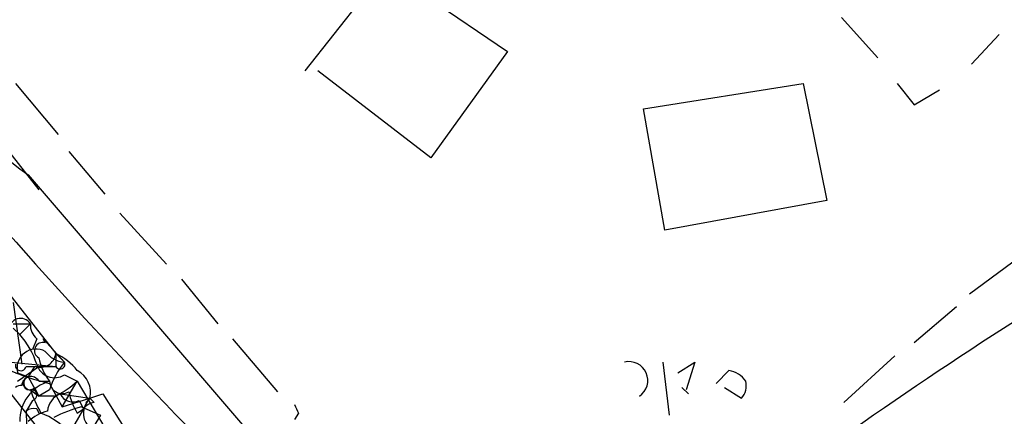
# Model space of a CAD drawing. Extents: x 13 to 1077, y 1 to 884.
# Drawn here: x 402 to 441, y 133 to 148 of the extents above; entities that cross this region are included whole.
import ezdxf

# ---------------------------------------------------------------- set-up
doc = ezdxf.new("R2010")
doc.units = 0
doc.header["$MEASUREMENT"] = 0
doc.layers.add('MAIN', color=5, linetype='CONTINUOUS')

msp = doc.modelspace()

# ---------------------------------------------------------------- linework, layer by layer
at = {"layer": 'MAIN'}
for p, q in [((390.398, 156.9719), (402.5053, 141.5626)), ((413.0887, 146.3039), (416.306, 150.3679)), ((416.306, 150.3679), (421.132, 147.0659)), ((434.4247, 148.4206), (435.864, 146.8119)), ((440.69, 147.7433), (439.5893, 146.5579)), ((421.132, 147.0659), (418.084, 142.8326)), ((418.084, 142.8326), (413.5967, 146.3039)), ((401.574, 145.7959), (403.2673, 143.7639)), ((426.5507, 144.7799), (432.9007, 145.7959)), ((432.9007, 145.7959), (433.832, 141.1393)), ((436.626, 145.7959), (437.3033, 144.9493)), ((437.3033, 144.9493), (438.3193, 145.5419)), ((427.3973, 139.9539), (426.5507, 144.7799)), ((403.6907, 143.0866), (405.13, 141.3933)), ((402.082, 142.1553), (417.7453, 123.8673)), ((433.832, 141.1393), (427.3973, 139.9539)), ((405.7227, 140.6313), (407.5853, 138.5993)), ((441.7907, 139.1073), (439.5047, 137.4139)), ((400.3887, 138.5993), (403.1827, 135.0433)), ((408.178, 138.0066), (409.6173, 136.2286)), ((401.4893, 137.0753), (401.828, 134.6199)), ((438.9967, 136.9059), (437.3033, 135.4666)), ((401.4893, 136.2286), (402.1667, 136.2286)), ((401.4893, 136.0593), (401.7433, 135.8053)), ((401.7433, 135.8053), (402.1667, 136.2286)), ((402.4207, 135.6359), (402.2513, 135.2126)), ((402.6747, 135.6359), (403.5213, 134.7046)), ((402.7593, 135.4666), (402.6747, 135.6359)), ((410.21, 135.6359), (411.988, 133.5193)), ((400.558, 134.7893), (403.1827, 134.5353)), ((403.1827, 135.0433), (403.5213, 134.7046)), ((403.1827, 135.0433), (403.1827, 134.5353)), ((427.3127, 134.7046), (427.5667, 132.5879)), ((427.9053, 134.2813), (428.5827, 134.7046)), ((428.5827, 134.7046), (428.244, 133.6039)), ((436.5413, 134.9586), (434.5093, 133.0959)), ((400.7273, 134.2813), (402.59, 131.9106)), ((401.574, 134.2813), (402.082, 134.1119)), ((401.6587, 133.9426), (402.5053, 134.5353)), ((401.6587, 134.2813), (402.082, 134.1119)), ((401.9973, 134.5353), (402.5053, 134.5353)), ((402.336, 134.5353), (402.082, 134.1119)), ((402.5053, 134.5353), (403.1827, 134.5353)), ((429.4293, 133.8579), (429.9373, 134.3659)), ((402.082, 134.1119), (402.5053, 133.3499)), ((402.5053, 133.9426), (402.9287, 133.9426)), ((403.4367, 132.9266), (404.0293, 133.9426)), ((403.5213, 134.1966), (404.0293, 133.9426)), ((404.0293, 133.9426), (405.384, 131.6566)), ((402.1667, 133.6039), (402.5053, 133.3499)), ((402.336, 133.6886), (402.5053, 133.3499)), ((402.9287, 133.6039), (402.5053, 133.3499)), ((402.9287, 133.8579), (403.4367, 132.9266)), ((428.0747, 133.6886), (428.3287, 133.4346)), ((429.768, 133.6886), (430.4453, 133.2653)), ((402.2513, 133.1806), (401.9973, 132.7573)), ((403.098, 133.3499), (402.5053, 133.3499)), ((403.352, 133.4346), (404.5373, 133.2653)), ((403.4367, 132.9266), (404.5373, 133.2653)), ((404.114, 133.1806), (404.2833, 132.8419)), ((404.368, 133.0959), (404.5373, 133.2653)), ((404.5373, 133.2653), (405.0453, 133.4346)), ((404.7067, 133.0959), (404.5373, 133.2653)), ((405.0453, 133.4346), (406.2307, 131.5719)), ((401.9973, 132.7573), (402.082, 129.7939)), ((402.4207, 132.8419), (402.5053, 132.6726)), ((404.2833, 132.8419), (403.4367, 131.4026)), ((404.0293, 132.6726), (404.2833, 132.8419)), ((404.1987, 132.9266), (404.9607, 132.5879)), ((404.9607, 132.5879), (403.4367, 130.1326)), ((412.8347, 132.6726), (412.6653, 132.4186))]:
    msp.add_line(p, q, dxfattribs=at)
for centre, radius, start, end in [((571.983, 290.8825), 227.9383, 215.611457, 224.998738), ((419.7956, 165.9859), 29.6929, 208.15161, 233.37609), ((537.7184, -14.2367), 178.7907, 119.817017, 125.125387), ((588.4925, 1.8316), 192.9719, 135.645858, 143.354486), ((401.7774, 135.988), 0.4576, 31.71741, 181.67806), ((402.8862, 136.1862), 0.7207, 176.62747, 229.77204), ((399.3733, 133.6647), 3.1936, 17.40347, 42.08856), ((402.6551, 135.1605), 0.3234, 71.20083, 242.40485), ((402.392, 134.4667), 0.7564, 60.9476, 194.18873), ((403.6021, 135.7475), 1.046, 216.32215, 265.56979), ((405.2772, 143.7512), 10.1682, 241.80709, 256.64613), ((402.5529, 135.1333), 0.6362, 250.06383, 351.86735), ((404.8128, 135.3611), 2.3584, 191.92219, 216.97534), ((406.1971, 132.5541), 3.4329, 141.21169, 162.19314), ((402.2511, 133.0113), 2.2354, 37.29948, 65.37022), ((403.352, 134.6199), 0.1893, 206.55151, 26.57859), ((425.9661, 133.9752), 0.7507, 303.58421, 103.6697), ((401.7856, 134.5775), 0.2158, 168.66924, 348.72651), ((403.1297, 134.821), 0.737, 195.8354, 302.09438), ((403.576, 133.4891), 0.987, 346.89443, 62.66132), ((429.7822, 133.364), 1.0138, 34.79988, 81.20013), ((403.3781, 132.3703), 1.6352, 105.95117, 181.27552), ((402.1894, 133.7668), 0.3615, 29.09617, 178.96961), ((402.1384, 133.8579), 0.2602, 102.51925, 319.41065), ((402.1606, 133.8639), 0.2602, 107.58526, 271.344), ((403.4366, 133.9594), 0.5082, 181.8945, 300.0008), ((402.1818, 135.8176), 2.6323, 290.3688, 314.57673), ((429.8524, 133.7734), 0.7808, 319.40428, 12.51448), ((401.7951, 133.4487), 0.3263, 84.21252, 132.66472), ((402.2091, 133.3923), 0.2158, 281.27349, 101.33076), ((407.9764, 135.6827), 6.1704, 199.68799, 209.19792), ((406.8217, 134.2803), 3.2222, 193.66103, 209.93081), ((403.6541, 132.6788), 0.8139, 111.78703, 174.46523), ((403.86, 133.6887), 0.568, 206.57407, 296.56054), ((405.0953, 132.6688), 0.8168, 133.09002, 218.11862), ((402.2936, 132.3764), 0.4826, 74.72822, 127.87915), ((403.2492, 131.1307), 1.6763, 103.98816, 134.1299), ((406.1904, 126.1048), 7.1066, 106.27575, 115.79451), ((404.7488, 132.5458), 0.5517, 94.3764, 147.53996), ((497.4049, 175.1819), 94.6528, 206.4572, 206.686438), ((401.615, 130.0882), 2.7622, 41.28213, 69.33034)]:
    msp.add_arc(centre, radius, start, end, dxfattribs=at)

doc.saveas('drawing.dxf')
